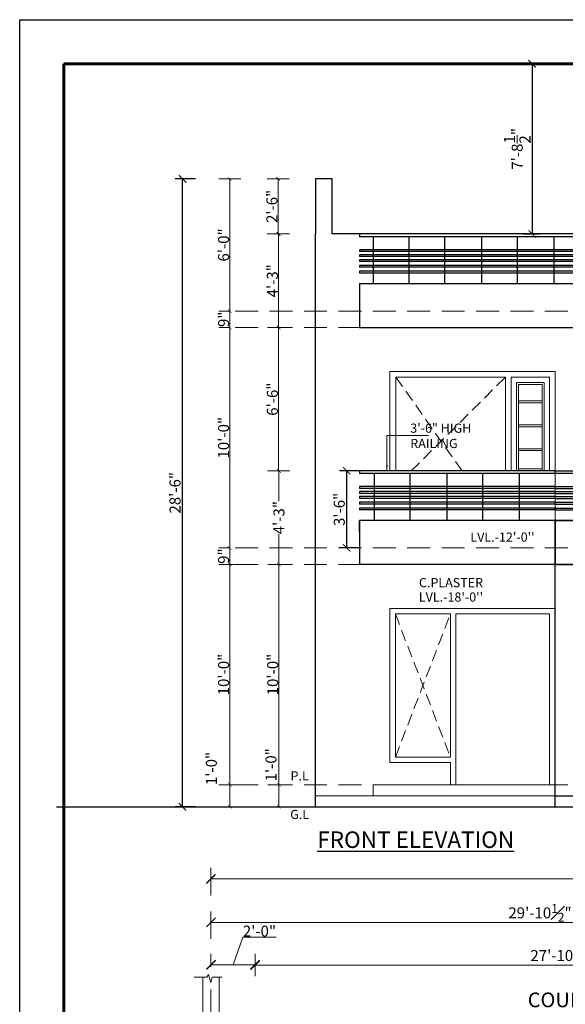
# Model space of a CAD drawing. Units: feet. Extents: x 18471 to 30550, y -13540 to -11719.
# Drawn here: x 18471 to 18768, y -12386 to -11850 of the extents above; entities that cross this region are included whole.
import ezdxf

# ---------------------------------------------------------------- set-up
doc = ezdxf.new("R2010")
doc.units = ezdxf.units.FT
doc.header["$MEASUREMENT"] = 0
doc.header["$PDMODE"] = 2
for name, pattern in [('ACAD_ISO04W100', [30, 24, -3, 0, -3]), ('DASHED', [0.75, 0.5, -0.25]), ('HIDDEN', [0.375, 0.25, -0.125])]:
    doc.linetypes.add(name, pattern=pattern)
doc.layers.get('0').update_dxf_attribs({"lineweight": 30})
doc.layers.add('BLK_1_HT_OF_BLDG', color=5, linetype='Continuous', plot=False)
doc.layers.add('BLK_1_PARAPET_HT', color=2, linetype='Continuous', plot=False)
for name, color, linetype, lineweight in [('BLK_1_STAIR_HEADROOM', 7, 'Continuous', 0), ('center line', 253, 'ACAD_ISO04W100', 5), ('DIM', 7, 'Continuous', 18), ('DIM 01', 7, 'Continuous', 9), ('DOOR', 32, 'Continuous', 13), ('ELEVATION', 7, 'Continuous', 30), ('HATCH', 9, 'Continuous', 20), ('P & B WALL', 7, 'Continuous', 30), ('RAILING', 210, 'Continuous', 25), ('SANIT_FIXTURES', 13, 'Continuous', 15), ('SPECS', 7, 'Continuous', 13), ('stairs', 22, 'Continuous', 20), ('TEXT', 7, 'Continuous', 30), ('WALL', 10, 'Continuous', 30)]:
    doc.layers.add(name, color=color, linetype=linetype, lineweight=lineweight)
doc.layers.add('Text F.F', color=7, linetype='Continuous')
doc.styles.add('AR. TEXT 01', font='arialbd.ttf')
doc.styles.add('DIM TEXT', font='GOTHIC.TTF', dxfattribs={"height": 5})
doc.styles.get("Standard").update_dxf_attribs({"font": 'ARIALN.TTF'})
doc.styles.add('TEX02', font='GARA.TTF')
doc.dimstyles.new('DIM 50', dxfattribs={"dimtxt": 6, "dimasz": 3, "dimexe": 6, "dimexo": 4, "dimgap": 0.3125, "dimtad": 1, "dimzin": 3, "dimdsep": 46, "dimlunit": 4, "dimtxsty": 'AR. TEXT 01', "dimblk": 'DOT', "dimcen": 0.09, "dimclrd": 5, "dimclre": 5, "dimclrt": 5, "dimazin": 0, "dimtfac": 0.8, "dimtofl": 0, "dimtmove": 1, "dimatfit": 3, "dimfxl": 6, "dimfxlon": 1, "dimfrac": 1, "dimtolj": 1, "dimtzin": 0, "dimlwd": -1, "dimlwe": -1, "dimarcsym": 1})
doc.dimstyles.new('DIM STYLE', dxfattribs={"dimtxt": 5, "dimasz": 3, "dimexe": 0, "dimexo": 0, "dimgap": 1.5, "dimtad": 1, "dimdec": 4, "dimzin": 3, "dimdsep": 46, "dimlunit": 4, "dimtxsty": 'DIM TEXT', "dimblk": 'ARCHTICK', "dimcen": 0, "dimdle": 1, "dimclrd": 256, "dimclre": 253, "dimclrt": 256, "dimadec": 0, "dimazin": 0, "dimtfac": 0.75, "dimtdec": 4, "dimtofl": 0, "dimtmove": 1, "dimatfit": 3, "dimfxl": 1, "dimfrac": 1, "dimtolj": 1, "dimtzin": 0, "dimlwd": -1, "dimlwe": -1, "dimarcsym": 0})
doc.dimstyles.get("Standard").update_dxf_attribs({"dimtxt": 6, "dimasz": 4, "dimexe": 4, "dimexo": 4, "dimgap": 1, "dimtad": 1, "dimdec": 1, "dimzin": 3, "dimdsep": 46, "dimlunit": 4, "dimtxsty": 'Standard', "dimblk": 'ARCHTICK', "dimcen": 0.09, "dimadec": 0, "dimazin": 0, "dimtfac": 1.005, "dimtdec": 1, "dimtofl": 0, "dimtmove": 2, "dimatfit": 3, "dimfxl": 4, "dimfxlon": 1, "dimtolj": 1, "dimtzin": 0, "dimarcsym": 0})

# ---------------------------------------------------------------- blocks, each defined once
blk = doc.blocks.new('_ArchTick')
at = {"color": 0, "linetype": 'ByBlock', "const_width": 0.15}
blk.add_lwpolyline([(-0.5, -0.5), (0.5, 0.5)], dxfattribs=at)
blk = doc.blocks.new('*D79')
at = {"layer": 'BLK_1_PARAPET_HT', "color": 0, "lineweight": -2, "transparency": 16777216}
for p, q in [((18656.03, -12095.31), (18645.03, -12095.31)), ((18649.03, -12137.23), (18649.03, -12095.31)), ((18656.03, -12137.23), (18645.03, -12137.23))]:
    blk.add_line(p, q, dxfattribs=at)
at = {"layer": 'Defpoints', "color": 0, "transparency": 16777216}
for p in [(18649.03, -12095.31), (18671.86, -12095.31), (18662.86, -12137.23)]:
    blk.add_point(p, dxfattribs=at)
at = {"layer": 'BLK_1_PARAPET_HT', "color": 0, "lineweight": -2, "transparency": 16777216, "xscale": 4, "yscale": 4, "zscale": 4}
for p, rotation in [((18649.03, -12095.31), 90), ((18649.03, -12137.23), 270)]:
    blk.add_blockref('_ArchTick', p, dxfattribs=dict(at, rotation=rotation))
at = {"layer": 'BLK_1_PARAPET_HT', "color": 0, "transparency": 16777216, "insert": (18644.97, -12116.27), "char_height": 6, "attachment_point": 5, "rotation": 90}
blk.add_mtext('\\A1;3\'-6"', dxfattribs=at)
blk = doc.blocks.new('*D82')
at = {"layer": 'Defpoints', "color": 0, "transparency": 16777216}
for p in [(18612.09, -12266.23), (18620.66, -12266.23), (18620.66, -12278.23)]:
    blk.add_point(p, dxfattribs=at)
at = {"layer": 'DIM 01', "transparency": 16777216}
for p, q in [((18616.66, -12266.23), (18606.09, -12266.23)), ((18612.09, -12278.23), (18612.09, -12266.23)), ((18616.66, -12278.23), (18606.09, -12278.23))]:
    blk.add_line(p, q, dxfattribs=at)
at = {"layer": 'DIM 01', "transparency": 16777216, "xscale": 2, "yscale": 2, "zscale": 2}
for p, rotation in [((18612.09, -12266.23), 90), ((18612.09, -12278.23), 270)]:
    blk.add_blockref('_ArchTick', p, dxfattribs=dict(at, rotation=rotation))
at = {"layer": 'DIM 01', "transparency": 16777216, "insert": (18607.79, -12255.39), "char_height": 6, "attachment_point": 5, "rotation": 90, "style": 'AR. TEXT 01'}
blk.add_mtext('\\A1;1\'-0"', dxfattribs=at)
blk = doc.blocks.new('*D83')
at = {"layer": 'Defpoints', "color": 0, "transparency": 16777216}
for p in [(18612.09, -12146.23), (18627.45, -12146.23), (18620.66, -12266.23)]:
    blk.add_point(p, dxfattribs=at)
at = {"layer": 'DIM 01', "transparency": 16777216}
for p, q in [((18618.09, -12146.23), (18606.09, -12146.23)), ((18612.09, -12266.23), (18612.09, -12146.23)), ((18616.66, -12266.23), (18606.09, -12266.23))]:
    blk.add_line(p, q, dxfattribs=at)
at = {"layer": 'DIM 01', "transparency": 16777216, "xscale": 2, "yscale": 2, "zscale": 2}
for p, rotation in [((18612.09, -12146.23), 90), ((18612.09, -12266.23), 270)]:
    blk.add_blockref('_ArchTick', p, dxfattribs=dict(at, rotation=rotation))
at = {"layer": 'DIM 01', "transparency": 16777216, "insert": (18608.72, -12206.23), "char_height": 6, "attachment_point": 5, "rotation": 90, "style": 'AR. TEXT 01'}
blk.add_mtext('\\A1;10\'-0"', dxfattribs=at)
blk = doc.blocks.new('*D84')
at = {"layer": 'Defpoints', "color": 0, "transparency": 16777216}
for p in [(18612.09, -12095.31), (18686.86, -12095.31), (18627.45, -12146.23)]:
    blk.add_point(p, dxfattribs=at)
at = {"layer": 'DIM 01', "transparency": 16777216}
for p, q in [((18618.09, -12095.31), (18606.09, -12095.31)), ((18612.09, -12095.31), (18612.09, -12111.71)), ((18612.09, -12146.23), (18612.09, -12129.83)), ((18618.09, -12146.23), (18606.09, -12146.23))]:
    blk.add_line(p, q, dxfattribs=at)
at = {"layer": 'DIM 01', "transparency": 16777216, "xscale": 2, "yscale": 2, "zscale": 2}
for p, rotation in [((18612.09, -12095.31), 90), ((18612.09, -12146.23), 270)]:
    blk.add_blockref('_ArchTick', p, dxfattribs=dict(at, rotation=rotation))
at = {"layer": 'DIM 01', "transparency": 16777216, "insert": (18612.09, -12120.77), "char_height": 6, "attachment_point": 5, "rotation": 90, "style": 'AR. TEXT 01'}
blk.add_mtext('\\A1;4\'-3"', dxfattribs=at)
blk = doc.blocks.new('*D85')
at = {"layer": 'BLK_1_HT_OF_BLDG', "color": 0, "lineweight": -2, "transparency": 16777216}
for p, q in [((18566.56, -11936.23), (18555.56, -11936.23)), ((18559.56, -12278.23), (18559.56, -11936.23)), ((18566.56, -12278.23), (18555.56, -12278.23))]:
    blk.add_line(p, q, dxfattribs=at)
at = {"layer": 'Defpoints', "color": 0, "transparency": 16777216}
for p in [(18559.56, -11936.23), (18641.03, -11936.23), (18597.37, -12278.23)]:
    blk.add_point(p, dxfattribs=at)
at = {"layer": 'BLK_1_HT_OF_BLDG', "color": 0, "lineweight": -2, "transparency": 16777216, "xscale": 4, "yscale": 4, "zscale": 4}
for p, rotation in [((18559.56, -11936.23), 90), ((18559.56, -12278.23), 270)]:
    blk.add_blockref('_ArchTick', p, dxfattribs=dict(at, rotation=rotation))
at = {"layer": 'BLK_1_HT_OF_BLDG', "color": 0, "transparency": 16777216, "insert": (18555.5, -12107.23), "char_height": 6, "attachment_point": 5, "rotation": 90}
blk.add_mtext('\\A1;28\'-6"', dxfattribs=at)
blk = doc.blocks.new('*D86')
at = {"layer": 'Defpoints', "color": 0, "transparency": 16777216}
for p in [(18611.92, -12017.23), (18682.93, -12017.23), (18682.93, -12095.23)]:
    blk.add_point(p, dxfattribs=at)
at = {"layer": 'DIM 01', "transparency": 16777216}
for p, q in [((18617.92, -12017.23), (18605.92, -12017.23)), ((18611.92, -12095.23), (18611.92, -12017.23)), ((18617.92, -12095.23), (18605.92, -12095.23))]:
    blk.add_line(p, q, dxfattribs=at)
at = {"layer": 'DIM 01', "transparency": 16777216, "xscale": 2, "yscale": 2, "zscale": 2}
for p, rotation in [((18611.92, -12017.23), 90), ((18611.92, -12095.23), 270)]:
    blk.add_blockref('_ArchTick', p, dxfattribs=dict(at, rotation=rotation))
at = {"layer": 'DIM 01', "transparency": 16777216, "insert": (18608.54, -12056.23), "char_height": 6, "attachment_point": 5, "rotation": 90, "style": 'AR. TEXT 01'}
blk.add_mtext('\\A1;6\'-6"', dxfattribs=at)
blk = doc.blocks.new('*D87')
at = {"layer": 'Defpoints', "color": 0, "transparency": 16777216}
for p in [(18611.92, -11966.23), (18660.43, -11966.23), (18682.93, -12017.23)]:
    blk.add_point(p, dxfattribs=at)
at = {"layer": 'DIM 01', "ltscale": 5, "transparency": 16777216}
for p, q in [((18617.92, -11966.23), (18605.92, -11966.23)), ((18611.92, -12017.23), (18611.92, -11966.23)), ((18617.92, -12017.23), (18605.92, -12017.23))]:
    blk.add_line(p, q, dxfattribs=at)
at = {"layer": 'DIM 01', "transparency": 16777216, "xscale": 2, "yscale": 2, "zscale": 2}
for p, rotation in [((18611.92, -11966.23), 90), ((18611.92, -12017.23), 270)]:
    blk.add_blockref('_ArchTick', p, dxfattribs=dict(at, rotation=rotation))
at = {"layer": 'DIM 01', "transparency": 16777216, "insert": (18608.54, -11991.73), "char_height": 6, "attachment_point": 5, "rotation": 90, "style": 'AR. TEXT 01'}
blk.add_mtext('\\A1;4\'-3"', dxfattribs=at)
blk = doc.blocks.new('*D88')
at = {"layer": 'Defpoints', "color": 0, "transparency": 16777216}
for p in [(18585.33, -12266.23), (18597.37, -12266.23), (18597.37, -12278.23)]:
    blk.add_point(p, dxfattribs=at)
at = {"layer": 'DIM 01', "transparency": 16777216}
for p, q in [((18591.33, -12266.23), (18579.33, -12266.23)), ((18585.33, -12278.23), (18585.33, -12266.23)), ((18591.33, -12278.23), (18579.33, -12278.23))]:
    blk.add_line(p, q, dxfattribs=at)
at = {"layer": 'DIM 01', "transparency": 16777216, "xscale": 2, "yscale": 2, "zscale": 2}
for p, rotation in [((18585.33, -12266.23), 90), ((18585.33, -12278.23), 270)]:
    blk.add_blockref('_ArchTick', p, dxfattribs=dict(at, rotation=rotation))
at = {"layer": 'DIM 01', "transparency": 16777216, "insert": (18575.29, -12257.41), "char_height": 6, "attachment_point": 5, "rotation": 90, "style": 'AR. TEXT 01'}
blk.add_mtext('\\A1;1\'-0"', dxfattribs=at)
blk = doc.blocks.new('*D89')
at = {"layer": 'Defpoints', "color": 0, "ltscale": 5, "transparency": 16777216}
for p in [(18585.33, -12146.23), (18591.88, -12146.23), (18597.37, -12266.23)]:
    blk.add_point(p, dxfattribs=at)
at = {"layer": 'DIM 01', "ltscale": 5, "transparency": 16777216}
for p, q in [((18587.88, -12146.23), (18579.33, -12146.23)), ((18585.33, -12266.23), (18585.33, -12146.23)), ((18591.33, -12266.23), (18579.33, -12266.23))]:
    blk.add_line(p, q, dxfattribs=at)
at = {"layer": 'DIM 01', "ltscale": 5, "transparency": 16777216, "xscale": 2, "yscale": 2, "zscale": 2}
for p, rotation in [((18585.33, -12146.23), 90), ((18585.33, -12266.23), 270)]:
    blk.add_blockref('_ArchTick', p, dxfattribs=dict(at, rotation=rotation))
at = {"layer": 'DIM 01', "ltscale": 5, "transparency": 16777216, "insert": (18581.95, -12206.23), "char_height": 6, "attachment_point": 5, "rotation": 90, "style": 'AR. TEXT 01'}
blk.add_mtext('\\A1;10\'-0"', dxfattribs=at)
blk = doc.blocks.new('*D90')
at = {"layer": 'Defpoints', "color": 0, "ltscale": 5, "transparency": 16777216}
for p in [(18585.33, -12137.23), (18588.29, -12137.23), (18591.88, -12146.23)]:
    blk.add_point(p, dxfattribs=at)
at = {"layer": 'DIM 01', "ltscale": 5, "transparency": 16777216}
for p, q in [((18585.33, -12137.23), (18579.33, -12137.23)), ((18585.33, -12146.23), (18585.33, -12137.23)), ((18587.88, -12146.23), (18579.33, -12146.23))]:
    blk.add_line(p, q, dxfattribs=at)
at = {"layer": 'DIM 01', "ltscale": 5, "transparency": 16777216, "xscale": 2, "yscale": 2, "zscale": 2}
for p, rotation in [((18585.33, -12137.23), 90), ((18585.33, -12146.23), 270)]:
    blk.add_blockref('_ArchTick', p, dxfattribs=dict(at, rotation=rotation))
at = {"layer": 'DIM 01', "ltscale": 5, "transparency": 16777216, "insert": (18581.95, -12141.73), "char_height": 6, "attachment_point": 5, "rotation": 90, "style": 'AR. TEXT 01'}
blk.add_mtext('\\A1;9"', dxfattribs=at)
blk = doc.blocks.new('*D91')
at = {"layer": 'Defpoints', "color": 0, "ltscale": 5, "transparency": 16777216}
for p in [(18585.33, -12017.23), (18588.29, -12017.23), (18588.29, -12137.23)]:
    blk.add_point(p, dxfattribs=at)
at = {"layer": 'DIM 01', "ltscale": 5, "transparency": 16777216}
for p, q in [((18585.33, -12017.23), (18579.33, -12017.23)), ((18585.33, -12137.23), (18585.33, -12017.23)), ((18585.33, -12137.23), (18579.33, -12137.23))]:
    blk.add_line(p, q, dxfattribs=at)
at = {"layer": 'DIM 01', "ltscale": 5, "transparency": 16777216, "xscale": 2, "yscale": 2, "zscale": 2}
for p, rotation in [((18585.33, -12017.23), 90), ((18585.33, -12137.23), 270)]:
    blk.add_blockref('_ArchTick', p, dxfattribs=dict(at, rotation=rotation))
at = {"layer": 'DIM 01', "ltscale": 5, "transparency": 16777216, "insert": (18581.95, -12077.23), "char_height": 6, "attachment_point": 5, "rotation": 90, "style": 'AR. TEXT 01'}
blk.add_mtext('\\A1;10\'-0"', dxfattribs=at)
blk = doc.blocks.new('*D92')
at = {"layer": 'Defpoints', "color": 0, "ltscale": 5, "transparency": 16777216}
for p in [(18585.33, -12008.23), (18588.29, -12008.23), (18588.29, -12017.23)]:
    blk.add_point(p, dxfattribs=at)
at = {"layer": 'DIM 01', "ltscale": 5, "transparency": 16777216}
for p, q in [((18585.33, -12008.23), (18579.33, -12008.23)), ((18585.33, -12017.23), (18585.33, -12008.23)), ((18585.33, -12017.23), (18579.33, -12017.23))]:
    blk.add_line(p, q, dxfattribs=at)
at = {"layer": 'DIM 01', "ltscale": 5, "transparency": 16777216, "xscale": 2, "yscale": 2, "zscale": 2}
for p, rotation in [((18585.33, -12008.23), 90), ((18585.33, -12017.23), 270)]:
    blk.add_blockref('_ArchTick', p, dxfattribs=dict(at, rotation=rotation))
at = {"layer": 'DIM 01', "ltscale": 5, "transparency": 16777216, "insert": (18581.95, -12012.73), "char_height": 6, "attachment_point": 5, "rotation": 90, "style": 'AR. TEXT 01'}
blk.add_mtext('\\A1;9"', dxfattribs=at)
blk = doc.blocks.new('*D93')
at = {"layer": 'Defpoints', "color": 0, "ltscale": 5, "transparency": 16777216}
for p in [(18585.33, -11936.23), (18641.03, -11936.23), (18588.29, -12008.23)]:
    blk.add_point(p, dxfattribs=at)
at = {"layer": 'DIM 01', "ltscale": 5, "transparency": 16777216}
for p, q in [((18591.33, -11936.23), (18579.33, -11936.23)), ((18585.33, -12008.23), (18585.33, -11936.23)), ((18585.33, -12008.23), (18579.33, -12008.23))]:
    blk.add_line(p, q, dxfattribs=at)
at = {"layer": 'DIM 01', "ltscale": 5, "transparency": 16777216, "xscale": 2, "yscale": 2, "zscale": 2}
for p, rotation in [((18585.33, -11936.23), 90), ((18585.33, -12008.23), 270)]:
    blk.add_blockref('_ArchTick', p, dxfattribs=dict(at, rotation=rotation))
at = {"layer": 'DIM 01', "ltscale": 5, "transparency": 16777216, "insert": (18581.95, -11972.23), "char_height": 6, "attachment_point": 5, "rotation": 90, "style": 'AR. TEXT 01'}
blk.add_mtext('\\A1;6\'-0"', dxfattribs=at)
blk = doc.blocks.new('*D100')
at = {"layer": 'Defpoints', "color": 0, "ltscale": 5, "transparency": 16777216}
for p in [(18611.67, -11936.23), (18632.03, -11936.23), (18617.92, -11966.23)]:
    blk.add_point(p, dxfattribs=at)
at = {"layer": 'DIM 01', "ltscale": 5, "transparency": 16777216}
for p, q in [((18617.67, -11936.23), (18605.67, -11936.23)), ((18611.67, -11966.23), (18611.67, -11936.23)), ((18613.92, -11966.23), (18605.67, -11966.23))]:
    blk.add_line(p, q, dxfattribs=at)
at = {"layer": 'DIM 01', "ltscale": 5, "transparency": 16777216, "xscale": 2, "yscale": 2, "zscale": 2}
for p, rotation in [((18611.67, -11936.23), 90), ((18611.67, -11966.23), 270)]:
    blk.add_blockref('_ArchTick', p, dxfattribs=dict(at, rotation=rotation))
at = {"layer": 'DIM 01', "ltscale": 5, "transparency": 16777216, "insert": (18608.29, -11951.23), "char_height": 6, "attachment_point": 5, "rotation": 90, "style": 'AR. TEXT 01'}
blk.add_mtext('\\A1;2\'-6"', dxfattribs=at)
blk = doc.blocks.new('*D256')
at = {"layer": 'Defpoints', "color": 0, "transparency": 16777216}
for p in [(18575.08, -12341.23), (18933.58, -12448.78), (18575.08, -12493.78)]:
    blk.add_point(p, dxfattribs=at)
at = {"layer": 'DIM', "ltscale": 5, "transparency": 16777216}
for p, q in [((18575.08, -12350.23), (18575.08, -12335.23)), ((18933.58, -12350.23), (18933.58, -12335.23)), ((18933.58, -12341.23), (18575.08, -12341.23))]:
    blk.add_line(p, q, dxfattribs=at)
at = {"layer": 'DIM', "transparency": 16777216, "xscale": 5, "yscale": 5, "zscale": 5, "rotation": 180}
blk.add_blockref('_ArchTick', (18575.08, -12341.23), dxfattribs=at)
at = {"layer": 'DIM', "transparency": 16777216, "xscale": 5, "yscale": 5, "zscale": 5}
blk.add_blockref('_ArchTick', (18933.58, -12341.23), dxfattribs=at)
at = {"layer": 'DIM', "transparency": 16777216, "insert": (18754.33, -12336.04), "char_height": 6, "attachment_point": 5, "style": 'AR. TEXT 01'}
blk.add_mtext('\\A1;29\'-10{\\H0.800000x;\\S1#2;}"', dxfattribs=at)
blk = doc.blocks.new('*D293')
at = {"layer": 'Defpoints', "color": 0, "transparency": 16777216}
for p in [(19160.08, -12317.55), (18575.08, -12342.78), (19160.08, -12342.78)]:
    blk.add_point(p, dxfattribs=at)
at = {"layer": 'DIM', "ltscale": 5, "transparency": 16777216}
for p, q in [((18575.08, -12326.55), (18575.08, -12311.55)), ((19160.08, -12326.55), (19160.08, -12311.55)), ((18575.08, -12317.55), (19160.08, -12317.55))]:
    blk.add_line(p, q, dxfattribs=at)
at = {"layer": 'DIM', "transparency": 16777216, "xscale": 5, "yscale": 5, "zscale": 5, "rotation": 180}
blk.add_blockref('_ArchTick', (18575.08, -12317.55), dxfattribs=at)
at = {"layer": 'DIM', "transparency": 16777216, "xscale": 5, "yscale": 5, "zscale": 5}
blk.add_blockref('_ArchTick', (19160.08, -12317.55), dxfattribs=at)
at = {"layer": 'DIM', "transparency": 16777216, "insert": (18867.58, -12314.17), "char_height": 6, "attachment_point": 5, "style": 'AR. TEXT 01'}
blk.add_mtext('\\A1;48\'-9"', dxfattribs=at)
blk = doc.blocks.new('*D294')
at = {"layer": 'Defpoints', "color": 0, "transparency": 16777216}
for p in [(18599.08, -12364.31), (18575.08, -12369.47), (18599.08, -12369.47)]:
    blk.add_point(p, dxfattribs=at)
at = {"layer": 'DIM', "ltscale": 5, "transparency": 16777216}
for p, q in [((18592.46, -12349.36), (18587.08, -12364.31)), ((18610.52, -12349.36), (18592.46, -12349.36)), ((18575.08, -12365.47), (18575.08, -12358.31)), ((18599.08, -12365.47), (18599.08, -12358.31)), ((18575.08, -12364.31), (18599.08, -12364.31))]:
    blk.add_line(p, q, dxfattribs=at)
at = {"layer": 'DIM', "transparency": 16777216, "xscale": 5, "yscale": 5, "zscale": 5, "rotation": 180}
blk.add_blockref('_ArchTick', (18575.08, -12364.31), dxfattribs=at)
at = {"layer": 'DIM', "transparency": 16777216, "xscale": 5, "yscale": 5, "zscale": 5}
blk.add_blockref('_ArchTick', (18599.08, -12364.31), dxfattribs=at)
at = {"layer": 'DIM', "transparency": 16777216, "insert": (18601.49, -12345.99), "char_height": 6, "attachment_point": 5, "style": 'AR. TEXT 01'}
blk.add_mtext('\\A1;2\'-0"', dxfattribs=at)
blk = doc.blocks.new('*D316')
at = {"layer": 'Defpoints', "color": 0, "transparency": 16777216}
for p in [(18599.08, -12359.75), (18933.58, -12364.47), (18933.58, -12369.28)]:
    blk.add_point(p, dxfattribs=at)
at = {"layer": 'DIM', "ltscale": 5, "transparency": 16777216}
for p, q in [((18933.58, -12365.28), (18933.58, -12358.47)), ((18599.08, -12363.75), (18599.08, -12370.47)), ((18599.08, -12364.47), (18933.58, -12364.47))]:
    blk.add_line(p, q, dxfattribs=at)
at = {"layer": 'DIM', "transparency": 16777216, "xscale": 5, "yscale": 5, "zscale": 5, "rotation": 180}
blk.add_blockref('_ArchTick', (18599.08, -12364.47), dxfattribs=at)
at = {"layer": 'DIM', "transparency": 16777216, "xscale": 5, "yscale": 5, "zscale": 5}
blk.add_blockref('_ArchTick', (18933.58, -12364.47), dxfattribs=at)
at = {"layer": 'DIM', "transparency": 16777216, "insert": (18766.33, -12359.29), "char_height": 6, "attachment_point": 5, "style": 'AR. TEXT 01'}
blk.add_mtext('\\A1;27\'-10{\\H0.800000x;\\S1#2;}"', dxfattribs=at)
blk = doc.blocks.new('*D411')
at = {"layer": 'BLK_1_STAIR_HEADROOM', "color": 0, "lineweight": -2, "transparency": 16777216}
for p, q in [((18745.06, -11873.53), (18754.03, -11873.53)), ((18750.03, -11873.53), (18750.03, -11966.23)), ((18745.06, -11966.23), (18754.03, -11966.23))]:
    blk.add_line(p, q, dxfattribs=at)
at = {"layer": 'Defpoints', "color": 0, "transparency": 16777216}
for p in [(18741.06, -11873.53), (18741.06, -11966.23), (18750.03, -11966.23)]:
    blk.add_point(p, dxfattribs=at)
at = {"layer": 'BLK_1_STAIR_HEADROOM', "color": 0, "lineweight": -2, "transparency": 16777216, "xscale": 4, "yscale": 4, "zscale": 4}
for p, rotation in [((18750.03, -11873.53), 90), ((18750.03, -11966.23), 270)]:
    blk.add_blockref('_ArchTick', p, dxfattribs=dict(at, rotation=rotation))
at = {"layer": 'BLK_1_STAIR_HEADROOM', "color": 0, "transparency": 16777216, "insert": (18741.92, -11919.88), "char_height": 6, "attachment_point": 5, "rotation": 90}
blk.add_mtext('\\A1;7\'-8{\\H1.005x;\\S1/2;}"', dxfattribs=at)

msp = doc.modelspace()

# ---------------------------------------------------------------- linework, layer by layer
at = {"color": 3, "lineweight": 25}
for p, q in [((18470.869, -11849.532), (20330.869, -11849.532)), ((18470.869, -13379.53), (18470.869, -11849.532))]:
    msp.add_line(p, q, dxfattribs=at)
at = {"layer": 'center line'}
msp.add_line((18575.081, -13003.778, 0.958), (18575.081, -12374.067, 0.958), dxfattribs=at)
at = {"layer": 'DOOR', "ltscale": 5}
for p, q in [((18656.032, -11993.16), (19029.532, -11993.16)), ((18672.609, -12041.234), (18762.532, -12041.234)), ((18672.609, -12041.234), (18672.609, -12095.309)), ((18675.782, -12044.234), (18735.532, -12044.234)), ((18675.782, -12044.234), (18675.782, -12095.309)), ((18735.532, -12095.309), (18735.532, -12044.234)), ((18738.532, -12044.234), (18759.532, -12044.234)), ((18738.532, -12095.309), (18738.532, -12044.234)), ((18759.532, -12095.309), (18759.532, -12044.234)), ((18762.532, -12041.234), (18762.532, -12125.234)), ((18741.532, -12047.234), (18756.532, -12047.234)), ((18741.532, -12095.309), (18741.532, -12047.234)), ((18756.532, -12095.309), (18756.532, -12047.234)), ((18672.532, -12170.234), (18762.532, -12170.234)), ((18672.532, -12170.234), (18672.532, -12254.234)), ((18675.532, -12173.234), (18705.532, -12173.234)), ((18675.532, -12173.234), (18675.532, -12251.234)), ((18705.532, -12173.234), (18705.532, -12251.234)), ((18708.532, -12173.234), (18759.532, -12173.234)), ((18708.532, -12173.234), (18708.532, -12266.234)), ((18759.532, -12266.234), (18759.532, -12173.234)), ((18672.532, -12254.234), (18705.532, -12254.234)), ((18675.532, -12251.234), (18705.532, -12251.234)), ((18705.532, -12254.234), (18705.532, -12266.234))]:
    msp.add_line(p, q, dxfattribs=at)
at = {"layer": 'DOOR', "linetype": 'HIDDEN', "ltscale": 25}
for p, q in [((18675.782, -12044.234), (18711.862, -12095.309)), ((18684.202, -12095.309), (18735.532, -12044.234)), ((18675.532, -12251.234), (18705.532, -12173.234)), ((18675.532, -12173.234), (18705.532, -12251.234))]:
    msp.add_line(p, q, dxfattribs=at)
at = {"layer": 'DOOR', "ltscale": 5}
for points in [[(18742.532, -12057.234), (18755.532, -12057.234)], [(18742.532, -12058.234), (18755.532, -12058.234)], [(18742.532, -12070.234), (18755.532, -12070.234)], [(18742.532, -12071.234), (18755.532, -12071.234)], [(18742.532, -12083.234), (18755.433, -12083.234)], [(18742.532, -12084.234), (18755.433, -12084.234)], [(18742.532, -12094.234), (18755.433, -12094.234)], [(18742.532, -12095.234), (18755.433, -12095.234)]]:
    msp.add_lwpolyline(points, dxfattribs=at)
at = {"layer": 'ELEVATION', "lineweight": 25, "ltscale": 5}
for p, q in [((18641.032, -11936.234), (18632.032, -11936.234)), ((18632.032, -11936.234), (18632.032, -11966.234)), ((18641.032, -11966.234), (18641.032, -11936.234)), ((18632.032, -12278.234), (18632.032, -11966.234)), ((18656.204, -11966.234), (18641.032, -11966.234)), ((18656.032, -11993.16), (19029.532, -11993.16)), ((18656.032, -11993.16), (18656.032, -12017.234)), ((18656.032, -12017.234), (18762.532, -12017.234)), ((18762.532, -12017.234), (19029.532, -12017.234)), ((18656.032, -12095.234), (18656.032, -12096.809)), ((18656.032, -12103.859), (18656.032, -12104.859)), ((18656.032, -12106.606), (18656.032, -12107.606)), ((18656.032, -12109.265), (18656.032, -12110.265)), ((18656.032, -12112.358), (18656.032, -12113.358)), ((18656.032, -12115.567), (18656.032, -12116.567)), ((18762.532, -12122.309), (18656.032, -12122.309)), ((18656.032, -12122.309), (18656.032, -12128.234)), ((18656.032, -12128.234), (18656.032, -12122.309)), ((18656.032, -12128.234), (18656.032, -12146.234)), ((18762.532, -12146.234), (18656.032, -12146.234))]:
    msp.add_line(p, q, dxfattribs=at)
at = {"layer": 'ELEVATION', "lineweight": 35, "ltscale": 5}
for p, q in [((18762.532, -12146.234), (18762.532, -12122.309)), ((18762.532, -12122.309), (19149.532, -12122.309)), ((18762.532, -12146.234), (19149.532, -12146.234))]:
    msp.add_line(p, q, dxfattribs=at)
at = {"layer": 'ELEVATION', "ltscale": 5}
for p, q in [((18762.532, -12278.234), (18762.532, -12146.234)), ((18762.532, -12272.234), (19149.532, -12272.234)), ((18490.858, -12278.234), (19272.3, -12278.234))]:
    msp.add_line(p, q, dxfattribs=at)
at = {"layer": 'HATCH', "linetype": 'DASHED', "ltscale": 25}
for p, q in [((18588.286, -12008.234), (19249.795, -12008.234)), ((18588.286, -12017.234), (19029.532, -12017.234)), ((18588.286, -12137.234), (19249.795, -12137.234)), ((18588.286, -12146.234), (19249.795, -12146.234)), ((18588.286, -12266.234), (19249.795, -12266.234))]:
    msp.add_line(p, q, dxfattribs=at)
at = {"layer": 'P & B WALL', "color": 183, "lineweight": 20}
for p, q in [((18570.581, -12532.778, 0.958), (18570.581, -12371.067, 0.958)), ((18579.581, -12532.778, 0.958), (18579.581, -12371.067, 0.958))]:
    msp.add_line(p, q, dxfattribs=at)
at = {"layer": 'P & B WALL', "color": 183, "lineweight": 20, "elevation": 0.958}
msp.add_lwpolyline([(18566.006, -12371.067), (18572.756, -12371.067), (18573.756, -12369.567), (18575.081, -12374.067), (18575.756, -12371.067), (18581.256, -12371.067)], dxfattribs=at)
at = {"layer": 'RAILING'}
for p, q in [((19029.532, -11966.234), (18656.032, -11966.234)), ((18656.032, -11966.234), (18656.032, -11967.809)), ((19029.532, -11967.809), (18656.032, -11967.809)), ((18663.359, -11967.66), (18663.359, -11993.16)), ((18682.859, -11967.66), (18682.859, -11993.16)), ((18702.359, -11967.66), (18702.359, -11993.16)), ((18722.402, -11967.66), (18722.402, -11993.16)), ((18741.902, -11967.66), (18741.902, -11993.16)), ((18761.944, -11967.66), (18761.944, -11993.16)), ((19029.532, -11974.859), (18656.032, -11974.859)), ((18656.032, -11974.859), (18656.032, -11975.859)), ((19029.532, -11975.859), (18656.032, -11975.859)), ((19029.532, -11977.606), (18656.032, -11977.606)), ((18656.032, -11977.606), (18656.032, -11978.606)), ((19029.532, -11978.606), (18656.032, -11978.606)), ((19029.532, -11980.265), (18656.032, -11980.265)), ((18656.032, -11980.265), (18656.032, -11981.265)), ((19029.532, -11981.265), (18656.032, -11981.265)), ((19029.569, -11983.358), (18656.032, -11983.358)), ((18656.032, -11983.358), (18656.032, -11984.358)), ((19029.569, -11984.358), (18656.032, -11984.358)), ((19029.569, -11986.567), (18656.032, -11986.567)), ((18656.032, -11986.567), (18656.032, -11987.567)), ((19029.569, -11987.567), (18656.032, -11987.567)), ((18762.532, -12095.309), (18656.032, -12095.309)), ((18762.532, -12096.809), (18656.032, -12096.809)), ((18663.947, -12096.809), (18663.947, -12122.309)), ((18683.447, -12096.809), (18683.447, -12122.309)), ((18703.489, -12096.809), (18703.489, -12122.309)), ((18722.989, -12096.809), (18722.989, -12122.309)), ((18743.032, -12096.809), (18743.032, -12122.309)), ((18762.532, -12103.859), (18656.032, -12103.859)), ((18762.532, -12104.859), (18656.032, -12104.859)), ((18762.532, -12106.606), (18656.032, -12106.606)), ((18762.532, -12107.606), (18656.032, -12107.606)), ((18762.532, -12109.265), (18656.032, -12109.265)), ((18762.532, -12110.265), (18656.032, -12110.265)), ((18762.532, -12112.358), (18656.032, -12112.358)), ((18762.532, -12113.358), (18656.032, -12113.358)), ((18762.532, -12115.567), (18656.032, -12115.567)), ((18762.532, -12116.567), (18656.032, -12116.567))]:
    msp.add_line(p, q, dxfattribs=at)
at = {"layer": 'RAILING', "lineweight": 30}
for p, q in [((18762.532, -12095.234), (19149.532, -12095.234)), ((18762.532, -12096.809), (18762.532, -12095.309)), ((19149.532, -12096.809), (18762.532, -12096.809)), ((18762.532, -12104.859), (18762.532, -12103.859)), ((18762.532, -12103.859), (19149.532, -12103.859)), ((18762.532, -12104.859), (19149.532, -12104.859)), ((18762.532, -12107.606), (18762.532, -12106.606)), ((18762.532, -12106.606), (19149.532, -12106.606)), ((18762.532, -12107.606), (19149.532, -12107.606)), ((18762.532, -12110.265), (18762.532, -12109.265)), ((18762.532, -12109.265), (19149.532, -12109.265)), ((18762.532, -12110.265), (19149.532, -12110.265)), ((18762.532, -12113.358), (18762.532, -12112.358)), ((18762.532, -12112.358), (19149.532, -12112.358)), ((18762.532, -12113.358), (19149.532, -12113.358)), ((18762.532, -12116.567), (18762.532, -12115.567)), ((18762.532, -12115.567), (19149.532, -12115.567)), ((18762.532, -12116.567), (19149.532, -12116.567)), ((19149.532, -12122.309), (18762.532, -12122.309))]:
    msp.add_line(p, q, dxfattribs=at)
at = {"layer": 'SANIT_FIXTURES', "ltscale": 5}
msp.add_lwpolyline([(18742.532, -12095.309), (18742.532, -12048.234), (18755.532, -12048.234), (18755.532, -12095.309)], dxfattribs=at)
at = {"layer": 'stairs', "ltscale": 5}
for p, q in [((18663.359, -12266.234), (18762.532, -12266.234)), ((18663.359, -12266.234), (18663.359, -12272.234)), ((18632.032, -12272.234), (18762.532, -12272.234))]:
    msp.add_line(p, q, dxfattribs=at)
at = {"layer": 'WALL', "color": 35, "linetype": 'Continuous', "lineweight": 60}
for q in [(20306.869, -11873.532), (18494.869, -13355.53)]:
    msp.add_line((18494.869, -11873.532), q, dxfattribs=at)

# ---------------------------------------------------------------- texts
at = {"layer": 'TEXT', "attachment_point": 1}
for s, insert, char_height, width in [('{\\fArial|b0|i0|c0|p34;3\'-6" HIGH \\PRAILING}', (18683.65, -12069.534), 5, 37.04404), ('\\A1;{\\fSwis721 LtEx BT|b1|i0|c0|p34;\\LFRONT ELEVATION}', (18632.999, -12291.691), 9, 246.93029)]:
    msp.add_mtext(s, dxfattribs=dict(at, insert=insert, char_height=char_height, width=width))
at = {"layer": 'TEXT', "insert": (18747.651, -12366.119, 0.958), "char_height": 8, "width": 187.31003, "attachment_point": 1, "style": 'TEX02'}
msp.add_mtext('\\A1;\\pi38.50904;{\\fArial|b0|i0|c0|p34;REAR COURT -YARD\\P\\pi74.4763;LVL.+9"}', dxfattribs=at)
at = {"layer": 'Text F.F', "ltscale": 2, "char_height": 7.5, "width": 255.4182, "attachment_point": 8}
for s, insert in [("\\A1;{\\H0.6667x;LVL.-12'-0''}", (18733.897, -12133.869)), ('\\A1;{\\H0.6667x;C.PLASTER}', (18705.842, -12158.675)), ("\\A1;{\\H0.6667x;LVL.-18'-0''}", (18705.849, -12166.514)), ('\\A1;{\\H0.6667x;P.L}', (18623.392, -12263.944)), ('\\A1;{\\H0.6667x;G.L}', (18623.392, -12284.944))]:
    msp.add_mtext(s, dxfattribs=dict(at, insert=insert))

# ---------------------------------------------------------------- dimensions: what is measured, and where the dimension line sits
at = {"layer": 'BLK_1_HT_OF_BLDG'}
dim = msp.add_linear_dim(base=(18559.559, -11936.234), p1=(18597.369, -12278.234), p2=(18641.032, -11936.234), angle=90, dimstyle='Standard', override={"dimfxl": 7}, dxfattribs=at)
dim.commit()
dim.dimension.update_dxf_attribs({"geometry": '*D85', "text_midpoint": (18555.496, -12107.234)})
at = {"layer": 'BLK_1_PARAPET_HT', "color": 3}
dim = msp.add_linear_dim(base=(18649.032, -12095.309), p1=(18662.856, -12137.234), p2=(18671.856, -12095.309), angle=90, dimstyle='Standard', override={"dimfxl": 7}, dxfattribs=at)
dim.commit()
dim.dimension.update_dxf_attribs({"geometry": '*D79', "text_midpoint": (18644.969, -12116.271)})
at = {"layer": 'BLK_1_STAIR_HEADROOM'}
dim = msp.add_linear_dim(base=(18750.027, -11966.234), p1=(18741.059, -11873.532), p2=(18741.059, -11966.234), angle=90, dimstyle='Standard', override={"dimfxl": 7}, dxfattribs=at)
dim.commit()
dim.dimension.update_dxf_attribs({"geometry": '*D411', "text_midpoint": (18741.916, -11919.883)})
at = {"layer": 'DIM', "ltscale": 5}
for base, p1, p2, override, picture, middle in [((19160.081, -12317.548, 0.958), (18575.081, -12342.778, 0.958), (19160.081, -12342.778, 0.958), {"dimtxt": 6, "dimasz": 5, "dimblk": 'ArchTick', "dimclrd": 256, "dimclre": 256, "dimclrt": 256, "dimfxl": 9}, '*D293', (18867.581, -12314.17, 0.958)), ((18575.081, -12341.227, 0.958), (18933.581, -12448.778, 0.958), (18575.081, -12493.778, 0.958), {"dimtxt": 6, "dimasz": 5, "dimblk": 'ArchTick', "dimclrd": 256, "dimclre": 256, "dimclrt": 256, "dimfxl": 9}, '*D256', (18754.331, -12336.043, 0.958)), ((18933.581, -12364.472, 0.958), (18599.081, -12359.752, 0.958), (18933.581, -12369.278, 0.958), {"dimasz": 5, "dimblk": 'ArchTick', "dimclrd": 256, "dimclre": 256, "dimclrt": 256, "dimfxl": 9}, '*D316', (18766.331, -12359.294, 0.958))]:
    dim = msp.add_linear_dim(base=base, p1=p1, p2=p2, dimstyle='DIM 50', override=override, dxfattribs=at)
    dim.commit()
    dim.dimension.update_dxf_attribs({"geometry": picture, "text_midpoint": middle})
dim = msp.add_linear_dim(base=(18599.081, -12364.312, 0.958), p1=(18575.081, -12369.468, 0.958), p2=(18599.081, -12369.468, 0.958), dimstyle='DIM 50', override={"dimasz": 5, "dimblk": 'ArchTick', "dimclrd": 256, "dimclre": 256, "dimclrt": 256, "dimfxl": 9}, dxfattribs=at)
dim.commit()
dim.dimension.update_dxf_attribs({"geometry": '*D294', "text_midpoint": (18592.768, -12349.361, 0.958), "dimtype": 160})
at = {"layer": 'DIM 01', "ltscale": 5}
for base, p1, p2, picture, middle in [((18585.33, -11936.234), (18588.286, -12008.234), (18641.032, -11936.234), '*D93', (18581.954, -11972.234)), ((18611.671, -11936.234), (18617.916, -11966.234), (18632.032, -11936.234), '*D100', (18608.295, -11951.234)), ((18611.916, -11966.234), (18682.935, -12017.234), (18660.435, -11966.234), '*D87', (18608.543, -11991.734)), ((18585.33, -12008.234), (18588.286, -12017.234), (18588.286, -12008.234), '*D92', (18581.952, -12012.734)), ((18585.33, -12017.234), (18588.286, -12137.234), (18588.286, -12017.234), '*D91', (18581.954, -12077.234)), ((18585.33, -12137.234), (18591.878, -12146.234), (18588.286, -12137.234), '*D90', (18581.952, -12141.734)), ((18585.33, -12146.234), (18597.369, -12266.234), (18591.878, -12146.234), '*D89', (18581.954, -12206.234))]:
    dim = msp.add_linear_dim(base=base, p1=p1, p2=p2, angle=90, dimstyle='DIM 50', override={"dimtxt": 6, "dimasz": 2, "dimblk": 'ArchTick', "dimblk1": 'ArchTick', "dimblk2": 'ArchTick', "dimclrd": 256, "dimclre": 256, "dimclrt": 256, "dimtmove": 2}, dxfattribs=at)
    dim.commit()
    dim.dimension.update_dxf_attribs({"geometry": picture, "text_midpoint": middle})
at = {"layer": 'DIM 01'}
for base, p1, p2, picture, middle in [((18611.916, -12017.234), (18682.935, -12095.234), (18682.935, -12017.234), '*D86', (18608.543, -12056.234)), ((18612.095, -12146.234), (18620.662, -12266.234), (18627.452, -12146.234), '*D83', (18608.722, -12206.234))]:
    dim = msp.add_linear_dim(base=base, p1=p1, p2=p2, angle=90, dimstyle='DIM 50', override={"dimtxt": 6, "dimasz": 2, "dimblk": 'ArchTick', "dimblk1": 'ArchTick', "dimblk2": 'ArchTick', "dimclrd": 256, "dimclre": 256, "dimclrt": 256, "dimtmove": 2}, dxfattribs=at)
    dim.commit()
    dim.dimension.update_dxf_attribs({"geometry": picture, "text_midpoint": middle})
for base, p1, p2, picture, middle in [((18612.0945, -12095.3087), (18627.4518, -12146.2341), (18686.8642, -12095.3087), '*D84', (18612.0945, -12120.7714)), ((18585.33, -12266.234), (18597.369, -12278.234), (18597.369, -12266.234), '*D88', (18575.287, -12257.411)), ((18612.095, -12266.234), (18620.662, -12278.234), (18620.662, -12266.234), '*D82', (18607.789, -12255.392))]:
    dim = msp.add_linear_dim(base=base, p1=p1, p2=p2, angle=90, dimstyle='DIM 50', override={"dimtxt": 6, "dimasz": 2, "dimblk": 'ArchTick', "dimblk1": 'ArchTick', "dimblk2": 'ArchTick', "dimclrd": 256, "dimclre": 256, "dimclrt": 256, "dimtmove": 2}, dxfattribs=at)
    dim.commit()
    dim.dimension.update_dxf_attribs({"geometry": picture, "text_midpoint": middle, "dimtype": 160})

# ---------------------------------------------------------------- leaders
at = {"layer": 'SPECS'}
msp.add_leader([(18670.904, -12095.17), (18670.904, -12075.947), (18693.526, -12075.947)], dimstyle='DIM STYLE', override={"dimtad": 0}, dxfattribs=at)

doc.saveas('drawing.dxf')
